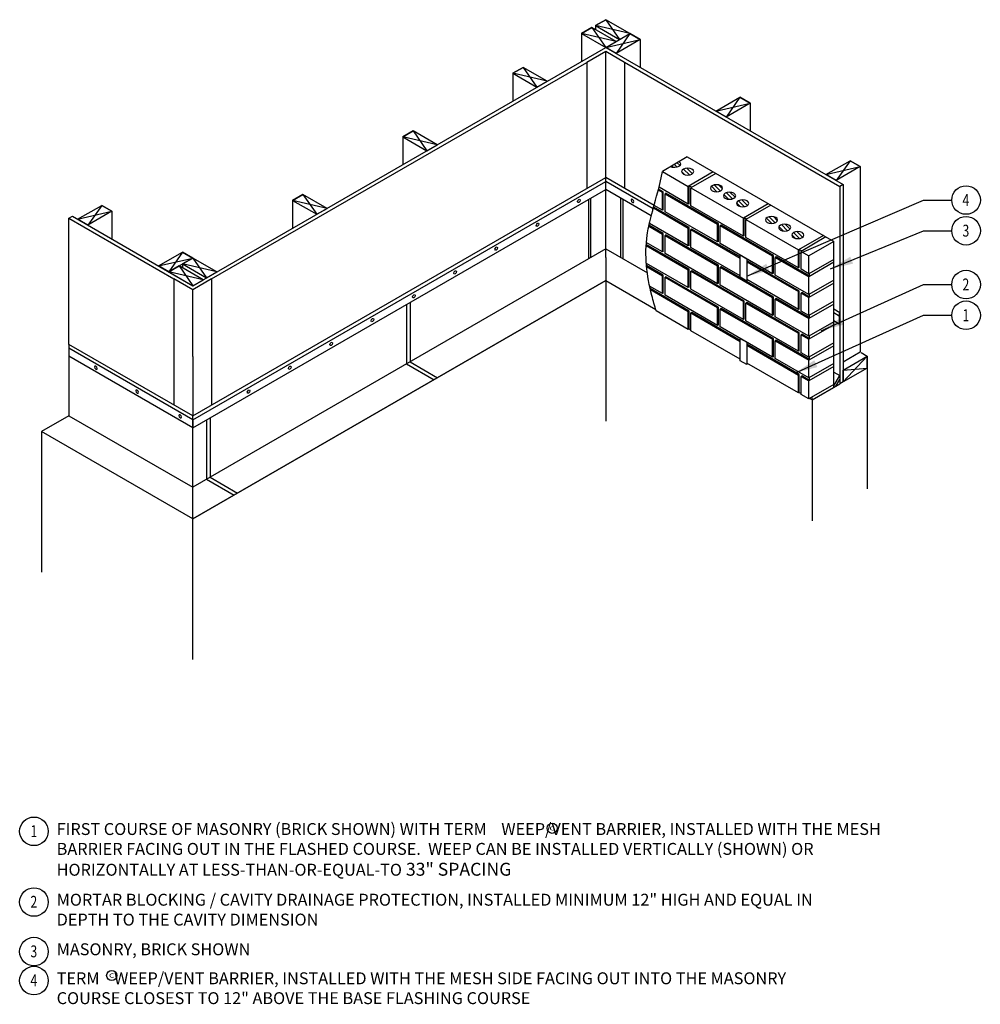
# Model space of a CAD drawing. Extents: x 558 to 678, y 220 to 344.
import ezdxf
from ezdxf.enums import TextEntityAlignment as Align

# ---------------------------------------------------------------- set-up
doc = ezdxf.new("R2010")
doc.units = 0
doc.header["$MEASUREMENT"] = 0
doc.layers.add('AG-TEXT', color=7, linetype='Continuous')
doc.styles.add('ARIAL', font='arial.ttf')
doc.styles.add('VERDANA', font='verdana.ttf')
doc.dimstyles.get("Standard").update_dxf_attribs({"dimtxt": 0.18, "dimasz": 0.18, "dimexe": 0.18, "dimexo": 0.0625, "dimgap": 0.09, "dimtad": 0, "dimtih": 1, "dimtoh": 1, "dimdec": 4, "dimzin": 0, "dimdsep": 46, "dimtxsty": 'Standard', "dimcen": 0.09, "dimadec": 0, "dimazin": 0, "dimtfac": 1, "dimtdec": 4, "dimtofl": 0, "dimtmove": 0, "dimatfit": 3, "dimfxl": 1, "dimtolj": 1, "dimtzin": 0, "dimarcsym": 0})

msp = doc.modelspace()

# ---------------------------------------------------------------- linework, layer by layer
at = {"color": 8, "ltscale": 0.5}
for p, q in [((631.28, 343.86), (629.98, 343.11)), ((629.98, 343.11), (631.28, 343.86)), ((634.31, 342.11), (631.28, 343.86)), ((631.28, 343.86), (633.01, 341.36)), ((629.55, 342.86), (628.25, 342.11)), ((628.25, 342.11), (629.55, 342.86)), ((628.25, 342.11), (631.28, 340.36)), ((632.58, 341.11), (628.25, 342.11)), ((628.25, 342.11), (628.25, 338.61)), ((632.58, 341.11), (629.55, 342.86)), ((629.55, 342.86), (631.28, 340.36)), ((629.98, 343.11), (633.01, 341.36)), ((629.98, 343.11), (629.98, 342.61)), ((634.31, 342.11), (629.98, 343.11)), ((631.28, 340.36), (634.31, 342.11)), ((634.31, 342.11), (632.58, 339.61)), ((633.01, 341.36), (634.31, 342.11)), ((634.31, 342.11), (635.61, 341.36)), ((635.61, 341.36), (634.31, 342.11)), ((631.28, 340.36), (635.61, 341.36)), ((631.28, 340.36), (632.58, 341.11)), ((635.61, 341.36), (632.58, 339.61)), ((635.61, 341.36), (635.61, 337.86)), ((579.32, 310.36), (631.28, 340.36)), ((631.28, 340.36), (661.16, 323.11)), ((581.68, 311.22), (628.9, 338.49)), ((633.64, 338.5), (660.73, 322.86)), ((620.89, 337.86), (619.59, 337.11)), ((619.59, 337.11), (620.89, 337.86)), ((623.92, 336.11), (620.89, 337.86)), ((620.89, 337.86), (622.62, 335.36)), ((619.59, 337.11), (622.62, 335.36)), ((623.92, 336.11), (619.59, 337.11)), ((619.59, 337.11), (619.59, 333.61)), ((622.62, 335.36), (623.92, 336.11)), ((645.14, 332.36), (648.17, 334.11)), ((648.17, 334.11), (646.44, 331.61)), ((648.17, 334.11), (649.47, 333.36)), ((649.47, 333.36), (648.17, 334.11)), ((645.14, 332.36), (649.47, 333.36)), ((646.44, 331.61), (645.14, 332.36)), ((649.47, 333.36), (646.44, 331.61)), ((649.47, 333.36), (649.47, 329.86)), ((607.03, 329.86), (605.73, 329.11)), ((605.73, 329.11), (607.03, 329.86)), ((610.06, 328.11), (607.03, 329.86)), ((607.03, 329.86), (608.77, 327.36)), ((605.73, 329.11), (608.77, 327.36)), ((610.06, 328.11), (605.73, 329.11)), ((605.73, 329.11), (605.73, 325.61)), ((608.77, 327.36), (610.06, 328.11)), ((658.99, 324.36), (662.03, 326.11)), ((662.03, 326.11), (660.29, 323.61)), ((662.03, 326.11), (663.32, 325.36)), ((663.32, 325.36), (662.03, 326.11)), ((658.99, 324.36), (663.32, 325.36)), ((663.32, 325.36), (660.29, 323.61)), ((663.32, 325.36), (663.32, 302.01)), ((660.29, 323.61), (658.99, 324.36)), ((661.16, 323.11), (660.73, 322.86)), ((660.73, 322.86), (660.73, 298.01)), ((661.16, 323.11), (661.16, 298.26)), ((593.18, 321.86), (591.88, 321.11)), ((591.88, 321.11), (593.18, 321.86)), ((591.88, 321.11), (594.91, 319.36)), ((596.21, 320.11), (591.88, 321.11)), ((591.88, 321.11), (591.88, 317.61)), ((596.21, 320.11), (593.18, 321.86)), ((593.18, 321.86), (594.91, 319.36)), ((564.81, 318.74), (567.85, 320.49)), ((567.85, 320.49), (566.11, 317.99)), ((567.85, 320.49), (569.14, 319.74)), ((569.14, 319.74), (567.85, 320.49)), ((594.91, 319.36), (596.21, 320.11)), ((563.73, 318.86), (564.16, 319.11)), ((563.73, 302.98), (563.73, 318.86)), ((563.73, 318.86), (576.94, 311.23)), ((564.16, 319.11), (579.32, 310.36)), ((564.81, 318.74), (569.14, 319.74)), ((566.11, 317.99), (564.81, 318.74)), ((569.14, 319.74), (566.11, 317.99)), ((569.14, 319.74), (569.14, 316.24)), ((574.99, 312.86), (578.02, 314.61)), ((574.99, 312.86), (579.32, 313.86)), ((578.02, 314.61), (576.29, 312.11)), ((579.32, 313.86), (576.29, 312.11)), ((578.02, 314.61), (579.32, 313.86)), ((579.32, 313.86), (578.02, 314.61)), ((579.32, 313.86), (578.02, 313.11)), ((578.02, 313.11), (579.32, 313.86)), ((582.35, 312.11), (579.32, 313.86)), ((579.32, 313.86), (581.05, 311.36)), ((576.29, 312.11), (574.99, 312.86)), ((577.59, 312.86), (576.29, 312.11)), ((576.29, 312.11), (577.59, 312.86)), ((580.62, 311.11), (577.59, 312.86)), ((577.59, 312.86), (579.32, 310.36)), ((578.02, 313.11), (581.05, 311.36)), ((582.35, 312.11), (578.02, 313.11)), ((578.02, 313.11), (578.02, 312.61)), ((576.29, 312.11), (579.32, 310.36)), ((580.62, 311.11), (576.29, 312.11)), ((581.05, 311.36), (582.35, 312.11)), ((663.32, 302.01), (661.16, 300.76)), ((661.16, 299.76), (664.19, 301.51)), ((664.19, 301.51), (661.16, 298.26)), ((663.43, 301.95), (664.19, 301.51)), ((664.19, 301.51), (664.19, 300.01)), ((664.19, 300.01), (664.19, 301.51)), ((661.16, 299.76), (664.19, 300.01))]:
    msp.add_line(p, q, dxfattribs=at)
for p, q in [((631.28, 339.86), (628.9, 338.49)), ((631.28, 313.94), (631.28, 339.86)), ((633.64, 338.49), (631.28, 339.86)), ((641.55, 326.58), (659.97, 315.94)), ((579.32, 293.98), (631.28, 323.98)), ((579.32, 293.5), (631.28, 323.5)), ((637.36, 320.47), (631.28, 323.98)), ((637.25, 320.06), (631.28, 323.5)), ((579.32, 292.5), (631.28, 322.5)), ((637.02, 319.19), (631.28, 322.5)), ((641.78, 322.94), (642.11, 322.76)), ((629.12, 321.25), (629.12, 313.76)), ((629.12, 321.25), (629.12, 313.76)), ((629.37, 321.4), (629.37, 313.9)), ((633.16, 321.42), (633.16, 313.92)), ((633.45, 321.25), (633.45, 313.76)), ((633.45, 321.25), (633.45, 313.76)), ((637.2, 319.98), (637.37, 320.51)), ((648.71, 318.94), (649.04, 318.76)), ((631.28, 315.01), (579.32, 285.01)), ((631.28, 315.01), (636.52, 311.98)), ((655.64, 314.94), (655.96, 314.76)), ((579.32, 309.86), (576.94, 311.23)), ((581.68, 311.22), (579.32, 309.86)), ((579.32, 281.01), (631.28, 311.01)), ((631.28, 311.01), (579.32, 281.01)), ((631.28, 311.01), (637.59, 307.37)), ((606.21, 308.03), (606.21, 300.53)), ((606.65, 308.28), (606.65, 300.78)), ((641.78, 304.94), (642, 304.82)), ((641.78, 304.94), (642, 304.82)), ((660.73, 305.6), (660.73, 298.01)), ((579.32, 293.98), (563.73, 302.98)), ((563.73, 302.98), (563.73, 294.01)), ((579.32, 293.5), (563.73, 302.5)), ((579.32, 292.5), (563.73, 301.5)), ((579.32, 301.47), (579.32, 293.98)), ((606.21, 300.53), (609.68, 298.53)), ((606.65, 300.78), (610.11, 298.78)), ((655.64, 296.94), (655.86, 296.82)), ((655.64, 296.94), (655.86, 296.82)), ((657.26, 296.01), (656.94, 296.19)), ((563.73, 294.01), (560.27, 292.01)), ((563.73, 294.01), (579.32, 285.01)), ((579.32, 293.6), (579.32, 293.98)), ((579.32, 293.6), (579.32, 293.98)), ((581.49, 293.75), (581.49, 286.26)), ((579.32, 293.6), (579.32, 293.6)), ((579.32, 281.01), (579.32, 293.6)), ((579.32, 293.6), (579.32, 292.6)), ((579.32, 293.6), (579.32, 292.6)), ((581.05, 293.5), (581.05, 286)), ((581.05, 286), (584.51, 284)), ((581.49, 286.26), (584.95, 284.26))]:
    msp.add_line(p, q)
at = {"color": 9, "ltscale": 0.5}
for p, q in [((632.58, 339.61), (631.28, 340.36)), ((579.32, 310.36), (580.62, 311.11)), ((660.73, 306.98), (659.97, 307.41)), ((660.64, 306.55), (659.97, 306.94)), ((660.73, 306.6), (660.64, 306.55)), ((660.64, 306.55), (660.64, 305.55)), ((660.73, 306.6), (660.73, 306.98)), ((660.73, 306.6), (660.73, 305.6)), ((660.64, 305.55), (659.97, 305.94)), ((660.73, 305.6), (660.64, 305.55)), ((659.97, 299.51), (660.73, 299.08)), ((659.97, 297.76), (660.73, 299.08)), ((661.16, 298.26), (661.16, 299.76)), ((661.16, 298.26), (661.16, 299.76)), ((660.23, 297.72), (660.73, 298.58))]:
    msp.add_line(p, q, dxfattribs=at)
at = {"ltscale": 0.5}
for p, q in [((628.9, 338.49), (628.9, 322.6)), ((633.64, 338.5), (633.64, 322.61)), ((631.28, 313.94), (631.28, 293.33)), ((576.94, 311.23), (576.94, 295.35)), ((581.68, 311.22), (581.68, 295.34)), ((579.32, 301.47), (579.32, 309.86)), ((664.19, 300.01), (661.16, 298.26)), ((664.19, 300.01), (664.19, 284.79)), ((657.26, 296.01), (660.73, 298.01)), ((661.16, 298.26), (660.73, 298.01)), ((657.26, 296.01), (657.26, 280.79)), ((560.27, 292.01), (560.27, 274.33)), ((579.32, 281.01), (560.27, 292.01)), ((579.32, 263.33), (579.32, 281.01))]:
    msp.add_line(p, q, dxfattribs=at)
at = {"ltscale": 0.25}
for p, q in [((641.55, 326.58), (638.41, 324.77)), ((637.99, 322.76), (638.41, 324.77)), ((638.41, 324.77), (641.67, 322.88)), ((638.41, 324.77), (641.67, 322.88)), ((639.81, 325.26), (639.61, 325.46)), ((640.29, 325.3), (639.94, 325.65)), ((640.63, 325.5), (640.28, 325.85)), ((641.25, 324.35), (640.83, 324.77)), ((641.81, 324.32), (641.07, 325.06)), ((642.19, 324.47), (641.48, 325.18)), ((642.33, 324.86), (642.13, 325.05)), ((644.81, 324.69), (641.67, 322.88)), ((645.14, 324.51), (642, 322.69)), ((637.91, 322.43), (638.43, 322.13)), ((638.53, 322.19), (637.93, 322.54)), ((641.67, 320.63), (637.99, 322.76)), ((641.78, 322.94), (641.67, 322.88)), ((641.67, 320.63), (641.67, 322.88)), ((641.78, 320.69), (641.78, 322.94)), ((642.11, 322.76), (642, 322.69)), ((642, 320.44), (642, 322.69)), ((642, 322.69), (648.6, 318.88)), ((642, 322.69), (648.6, 318.88)), ((645.26, 322.21), (644.58, 322.89)), ((645.69, 322.3), (644.94, 323.06)), ((645.97, 322.56), (645.46, 323.07)), ((638.53, 322.19), (638.43, 322.13)), ((638.43, 319.88), (638.43, 322.13)), ((638.53, 319.94), (638.53, 322.19)), ((638.86, 322.01), (638.75, 321.94)), ((638.75, 319.69), (638.75, 321.94)), ((638.75, 321.94), (645.35, 318.13)), ((645.46, 318.19), (638.86, 322.01)), ((646.74, 321.26), (646.15, 321.84)), ((647.22, 321.3), (646.46, 322.07)), ((647.56, 321.5), (646.92, 322.14)), ((648.74, 320.32), (647.99, 321.06)), ((649.12, 320.47), (648.41, 321.18)), ((649.26, 320.86), (649.06, 321.05)), ((637.29, 320.16), (641.67, 317.63)), ((641.78, 317.69), (637.32, 320.27)), ((638.43, 319.88), (637.38, 320.48)), ((638.53, 319.94), (638.43, 319.88)), ((641.78, 320.69), (641.67, 320.63)), ((648.6, 316.63), (642, 320.44)), ((648.18, 320.35), (647.76, 320.77)), ((651.74, 320.69), (648.6, 318.88)), ((652.07, 320.51), (648.93, 318.69)), ((645.35, 315.88), (638.75, 319.69)), ((648.71, 318.94), (648.6, 318.88)), ((648.6, 316.63), (648.6, 318.88)), ((648.71, 316.69), (648.71, 318.94)), ((649.04, 318.76), (648.93, 318.69)), ((648.93, 316.44), (648.93, 318.69)), ((648.93, 318.69), (655.53, 314.88)), ((648.93, 318.69), (655.53, 314.88)), ((652.19, 318.21), (651.5, 318.89)), ((652.62, 318.3), (651.86, 319.06)), ((652.9, 318.56), (652.39, 319.07)), ((636.7, 317.88), (638.43, 316.88)), ((638.53, 316.94), (636.72, 317.99)), ((641.67, 315.38), (636.78, 318.21)), ((641.78, 317.69), (641.67, 317.63)), ((641.67, 315.38), (641.67, 317.63)), ((641.78, 315.44), (641.78, 317.69)), ((642.11, 317.51), (642, 317.44)), ((642, 315.19), (642, 317.44)), ((642, 317.44), (648.21, 313.86)), ((648.21, 313.99), (642.11, 317.51)), ((645.46, 318.19), (645.35, 318.13)), ((645.35, 315.88), (645.35, 318.13)), ((645.46, 315.94), (645.46, 318.19)), ((645.79, 318.01), (645.68, 317.94)), ((645.68, 315.69), (645.68, 317.94)), ((645.68, 317.94), (652.28, 314.13)), ((652.39, 314.19), (645.79, 318.01)), ((653.66, 317.26), (653.08, 317.84)), ((654.15, 317.3), (653.39, 318.07)), ((654.48, 317.5), (653.85, 318.14)), ((638.53, 316.94), (638.43, 316.88)), ((638.43, 314.63), (638.43, 316.88)), ((638.53, 314.69), (638.53, 316.94)), ((638.86, 316.76), (638.75, 316.69)), ((638.75, 314.44), (638.75, 316.69)), ((638.75, 316.69), (645.35, 312.88)), ((645.46, 312.94), (638.86, 316.76)), ((648.71, 316.69), (648.6, 316.63)), ((655.53, 312.63), (648.93, 316.44)), ((655.11, 316.35), (654.69, 316.77)), ((655.67, 316.32), (654.92, 317.06)), ((656.05, 316.47), (655.34, 317.18)), ((658.67, 316.69), (655.53, 314.88)), ((658.99, 316.51), (655.86, 314.69)), ((656.19, 316.86), (655.99, 317.05)), ((641.78, 312.44), (636.37, 315.57)), ((636.37, 315.45), (641.67, 312.38)), ((638.43, 314.63), (636.39, 315.81)), ((641.78, 315.44), (641.67, 315.38)), ((648.21, 311.61), (642, 315.19)), ((645.46, 315.94), (645.35, 315.88)), ((652.28, 311.88), (645.68, 315.69)), ((655.64, 314.94), (655.53, 314.88)), ((655.53, 312.63), (655.53, 314.88)), ((655.64, 312.69), (655.64, 314.94)), ((659.97, 315.94), (656.83, 314.13)), ((659.97, 315.94), (656.83, 314.13)), ((659.97, 297.57), (659.97, 315.94)), ((638.53, 314.69), (638.43, 314.63)), ((645.35, 310.63), (638.75, 314.44)), ((652.39, 314.19), (652.28, 314.13)), ((652.28, 311.88), (652.28, 314.13)), ((652.39, 311.94), (652.39, 314.19)), ((652.72, 314.01), (652.61, 313.94)), ((652.61, 311.69), (652.61, 313.94)), ((652.61, 313.94), (656.83, 311.51)), ((656.94, 311.57), (652.72, 314.01)), ((655.96, 314.76), (655.86, 314.69)), ((655.86, 312.44), (655.86, 314.69)), ((655.86, 314.69), (656.83, 314.13)), ((655.86, 314.69), (656.83, 314.13)), ((656.83, 311.88), (656.83, 314.13)), ((659.97, 313.69), (656.83, 311.88)), ((641.67, 310.13), (636.4, 313.18)), ((638.53, 311.69), (636.42, 312.92)), ((636.43, 312.79), (638.43, 311.63)), ((641.78, 312.44), (641.67, 312.38)), ((641.67, 310.13), (641.67, 312.38)), ((641.78, 310.19), (641.78, 312.44)), ((645.46, 312.94), (645.35, 312.88)), ((645.35, 310.63), (645.35, 312.88)), ((645.46, 310.69), (645.46, 312.94)), ((645.79, 312.76), (645.68, 312.69)), ((645.68, 310.44), (645.68, 312.69)), ((645.68, 312.69), (652.28, 308.88)), ((652.39, 308.94), (645.79, 312.76)), ((649.03, 313.39), (655.53, 309.63)), ((655.64, 309.69), (649.04, 313.51)), ((655.64, 312.69), (655.53, 312.63)), ((656.83, 311.88), (655.86, 312.44)), ((659.97, 313.32), (656.83, 311.51)), ((638.53, 311.69), (638.43, 311.63)), ((638.43, 309.38), (638.43, 311.63)), ((638.53, 309.44), (638.53, 311.69)), ((638.86, 311.51), (638.75, 311.44)), ((638.75, 309.19), (638.75, 311.44)), ((638.75, 311.44), (645.35, 307.63)), ((645.46, 307.69), (638.86, 311.51)), ((642.11, 312.26), (642, 312.19)), ((642, 309.94), (642, 312.19)), ((642, 312.19), (648.6, 308.38)), ((648.71, 308.44), (642.11, 312.26)), ((655.53, 307.38), (649.03, 311.14)), ((652.39, 311.94), (652.28, 311.88)), ((656.83, 309.26), (652.61, 311.69)), ((656.83, 309.26), (656.83, 311.51)), ((656.94, 311.57), (656.94, 311.94)), ((638.43, 309.38), (636.81, 310.32)), ((641.78, 307.19), (636.87, 310.03)), ((636.9, 309.89), (641.67, 307.13)), ((641.78, 310.19), (641.67, 310.13)), ((648.6, 306.13), (642, 309.94)), ((645.46, 310.69), (645.35, 310.63)), ((652.28, 306.63), (645.68, 310.44)), ((659.97, 311.07), (656.83, 309.26)), ((659.97, 310.69), (656.83, 308.88)), ((638.53, 309.44), (638.43, 309.38)), ((645.35, 305.38), (638.75, 309.19)), ((652.39, 308.94), (652.28, 308.88)), ((652.28, 306.63), (652.28, 308.88)), ((652.39, 306.69), (652.39, 308.94)), ((652.72, 308.76), (652.61, 308.69)), ((652.61, 306.44), (652.61, 308.69)), ((652.61, 308.69), (656.83, 306.26)), ((656.94, 306.32), (652.72, 308.76)), ((655.64, 309.69), (655.53, 309.63)), ((655.53, 307.38), (655.53, 309.63)), ((655.64, 307.44), (655.64, 309.69)), ((655.96, 309.51), (655.86, 309.44)), ((655.86, 307.19), (655.86, 309.44)), ((655.86, 309.44), (656.83, 308.88)), ((656.94, 308.94), (655.96, 309.51)), ((656.83, 306.63), (656.83, 308.88)), ((656.94, 308.94), (656.94, 309.32)), ((645.46, 307.69), (645.35, 307.63)), ((645.35, 305.38), (645.35, 307.63)), ((645.46, 305.44), (645.46, 307.69)), ((645.79, 307.51), (645.68, 307.44)), ((645.68, 305.19), (645.68, 307.44)), ((645.68, 307.44), (652.28, 303.63)), ((652.39, 303.69), (645.79, 307.51)), ((648.71, 308.44), (648.6, 308.38)), ((648.6, 306.13), (648.6, 308.38)), ((648.71, 306.19), (648.71, 308.44)), ((649.04, 308.26), (648.93, 308.19)), ((648.93, 305.94), (648.93, 308.19)), ((648.93, 308.19), (655.53, 304.38)), ((655.64, 304.44), (649.04, 308.26)), ((655.64, 307.44), (655.53, 307.38)), ((659.97, 308.44), (656.83, 306.63)), ((659.97, 308.07), (656.83, 306.26)), ((641.67, 304.88), (637.63, 307.22)), ((641.78, 307.19), (641.67, 307.13)), ((641.67, 304.88), (641.67, 307.13)), ((641.78, 304.94), (641.78, 307.19)), ((642.11, 307.01), (642, 306.94)), ((642, 304.69), (642, 306.94)), ((642, 306.94), (648.21, 303.36)), ((648.21, 303.49), (642.11, 307.01)), ((648.71, 306.19), (648.6, 306.13)), ((652.39, 306.69), (652.28, 306.63)), ((656.83, 304.01), (652.61, 306.44)), ((656.83, 306.63), (655.86, 307.19)), ((656.83, 304.01), (656.83, 306.26)), ((656.94, 306.32), (656.94, 306.69)), ((641.78, 304.94), (641.67, 304.88)), ((645.46, 305.44), (645.35, 305.38)), ((652.28, 301.38), (645.68, 305.19)), ((655.53, 302.13), (648.93, 305.94)), ((659.97, 305.82), (656.83, 304.01)), ((659.97, 305.44), (656.83, 303.63)), ((648.21, 301.11), (642, 304.69)), ((652.39, 303.69), (652.28, 303.63)), ((652.39, 301.44), (652.39, 303.69)), ((655.64, 304.44), (655.53, 304.38)), ((655.53, 302.13), (655.53, 304.38)), ((655.64, 302.19), (655.64, 304.44)), ((655.96, 304.26), (655.86, 304.19)), ((655.86, 304.19), (656.83, 303.63)), ((655.86, 301.94), (655.86, 304.19)), ((656.94, 303.69), (655.96, 304.26)), ((656.94, 303.69), (656.94, 304.07)), ((649.03, 302.89), (655.53, 299.13)), ((655.64, 299.19), (649.04, 303.01)), ((652.28, 301.38), (652.28, 303.63)), ((652.72, 303.51), (652.61, 303.44)), ((652.61, 301.19), (652.61, 303.44)), ((652.61, 303.44), (656.83, 301.01)), ((656.94, 301.07), (652.72, 303.51)), ((656.83, 301.38), (656.83, 303.63)), ((659.97, 303.19), (656.83, 301.38)), ((659.97, 302.82), (656.83, 301.01)), ((652.39, 301.44), (652.28, 301.38)), ((656.83, 298.76), (652.61, 301.19)), ((655.64, 302.19), (655.53, 302.13)), ((656.83, 301.38), (655.86, 301.94)), ((656.94, 301.07), (656.94, 301.44)), ((655.53, 296.88), (649.03, 300.64)), ((656.83, 298.76), (656.83, 301.01)), ((659.97, 300.57), (656.83, 298.76)), ((659.97, 300.19), (656.83, 298.38)), ((655.64, 299.19), (655.53, 299.13)), ((655.53, 296.88), (655.53, 299.13)), ((655.64, 296.94), (655.64, 299.19)), ((655.96, 299.01), (655.86, 298.94)), ((655.86, 296.69), (655.86, 298.94)), ((655.86, 298.94), (656.83, 298.38)), ((656.94, 298.44), (655.96, 299.01)), ((656.94, 298.44), (656.94, 298.82)), ((656.83, 296.13), (656.83, 298.38)), ((659.97, 297.94), (656.83, 296.13)), ((655.64, 296.94), (655.53, 296.88)), ((656.83, 296.13), (655.86, 296.69)), ((657.26, 296.01), (657.26, 296.38))]:
    msp.add_line(p, q, dxfattribs=at)
for points in [[(649.03, 310.96), (648.21, 311.43), (648.21, 314.24), (649.03, 313.76), (649.03, 310.96)], [(649.03, 300.46), (648.21, 300.93), (648.21, 303.74), (649.03, 303.26), (649.03, 300.46)]]:
    msp.add_lwpolyline(points)
at = {"color": 9, "ltscale": 0.5}
msp.add_arc((659.42, 307.02), 1.31, 338.9246, 358.0403, dxfattribs=at)
at = {"ltscale": 0.25, "extrusion": (0, 0, -1)}
msp.add_ellipse((639.94, 325.69), major_axis=(0.765, 0), ratio=0.57735, start_param=5.568093, end_param=8.569074, dxfattribs=at)
for centre in [(641.59, 324.74), (645.22, 322.65), (646.87, 321.69), (648.52, 320.74), (652.15, 318.65), (653.8, 317.69), (655.45, 316.74)]:
    msp.add_ellipse(centre, major_axis=(0.765, 0), ratio=0.57735, dxfattribs=at)
for centre in [(627.9, 321.05), (622.71, 318.05), (617.51, 315.05), (612.32, 312.05), (607.12, 309.05), (601.92, 306.05), (596.73, 303.05), (591.53, 300.05), (586.34, 297.05)]:
    msp.add_ellipse(centre, major_axis=(-0.119, -0.205), ratio=0.57735)
at = {"extrusion": (0, 0, -1)}
for centre in [(634.66, 321.05), (567.11, 300.05), (572.31, 297.05), (577.71, 293.93)]:
    msp.add_ellipse(centre, major_axis=(0.119, -0.205), ratio=0.57735, dxfattribs=at)
msp.add_open_spline([(637.63, 307.22), (637.44, 307.85), (636.53, 310.92), (635.96, 315.72), (637.12, 319.55), (637.99, 322.76)], degree=3, knots=[0, 0, 0, 0, 1.98608, 9.632407, 13.9544, 13.9544, 13.9544, 13.9544])
at = {"layer": 'AG-TEXT'}
for centre, radius in [((676.63, 321.16), 1.8), ((676.63, 317.29), 1.8), ((676.63, 310.52), 1.8), ((676.63, 306.65), 1.8), ((559.32, 241.69), 1.8), ((624.55, 242.07), 0.64), ((559.32, 232.79), 1.8), ((559.32, 226.55), 1.8), ((559.32, 222.9), 1.8), ((569.11, 223.55), 0.64)]:
    msp.add_circle(centre, radius, dxfattribs=at)

# ---------------------------------------------------------------- texts
at = {"layer": 'AG-TEXT', "style": 'VERDANA', "width": 0.75}
for s, p in [('4', (676.18, 320.41)), ('3', (676.18, 316.55)), ('2', (676.18, 309.78)), ('1', (676.18, 305.91)), ('1', (558.88, 240.96)), ('2', (558.88, 232.07)), ('3', (558.88, 225.83)), ('4', (558.88, 222.18))]:
    msp.add_text(s, height=1.5, dxfattribs=at).set_placement(p)
at = {"layer": 'AG-TEXT', "style": 'ARIAL', "width": 1.55}
for p in [(624.55, 241.8), (569.11, 223.28)]:
    msp.add_text('C', height=0.517, dxfattribs=at).set_placement(p, align=Align.CENTER)
at = {"layer": 'AG-TEXT', "char_height": 1.5, "attachment_point": 1, "style": 'VERDANA'}
for s, width, insert in [('FIRST COURSE OF MASONRY (BRICK SHOWN) WITH TERM    WEEP/VENT BARRIER, INSTALLED WITH THE MESH BARRIER FACING OUT IN THE FLASHED COURSE.  WEEP CAN BE INSTALLED VERTICALLY (SHOWN) OR HORIZONTALLY AT LESS-THAN-OR-EQUAL-TO{\\H1.0833x; 33" SPACING}', 104.8481, (562.18, 242.73)), ('MORTAR BLOCKING / CAVITY DRAINAGE PROTECTION, INSTALLED MINIMUM 12" HIGH AND EQUAL IN DEPTH TO THE CAVITY DIMENSION', 98.9051, (562.18, 233.83)), ('MASONRY, BRICK SHOWN', 104.0948, (562.18, 227.59)), ('TERM    WEEP/VENT BARRIER, INSTALLED WITH THE MESH SIDE FACING OUT INTO THE MASONRY COURSE CLOSEST TO 12" ABOVE THE BASE FLASHING COURSE', 99.7718, (562.18, 223.94))]:
    msp.add_mtext_dynamic_manual_height_columns(s, width=width, gutter_width=0.8, heights=[0], dxfattribs=dict(at, insert=insert))

# ---------------------------------------------------------------- leaders
at = {"layer": 'AG-TEXT', "ltscale": 0.25}
for points in [[(649.03, 311.57), (671.29, 321.16), (674.83, 321.16)], [(659.57, 312.5), (671.29, 317.29), (674.83, 317.29)], [(658.4, 304.71), (671.29, 310.52), (674.83, 310.52)], [(655.1, 299.38), (671.29, 306.65), (674.83, 306.65)]]:
    msp.add_leader(points, dimstyle='Standard', override={"dimscale": 16, "dimtad": 0}, dxfattribs=at)

doc.saveas('drawing.dxf')
